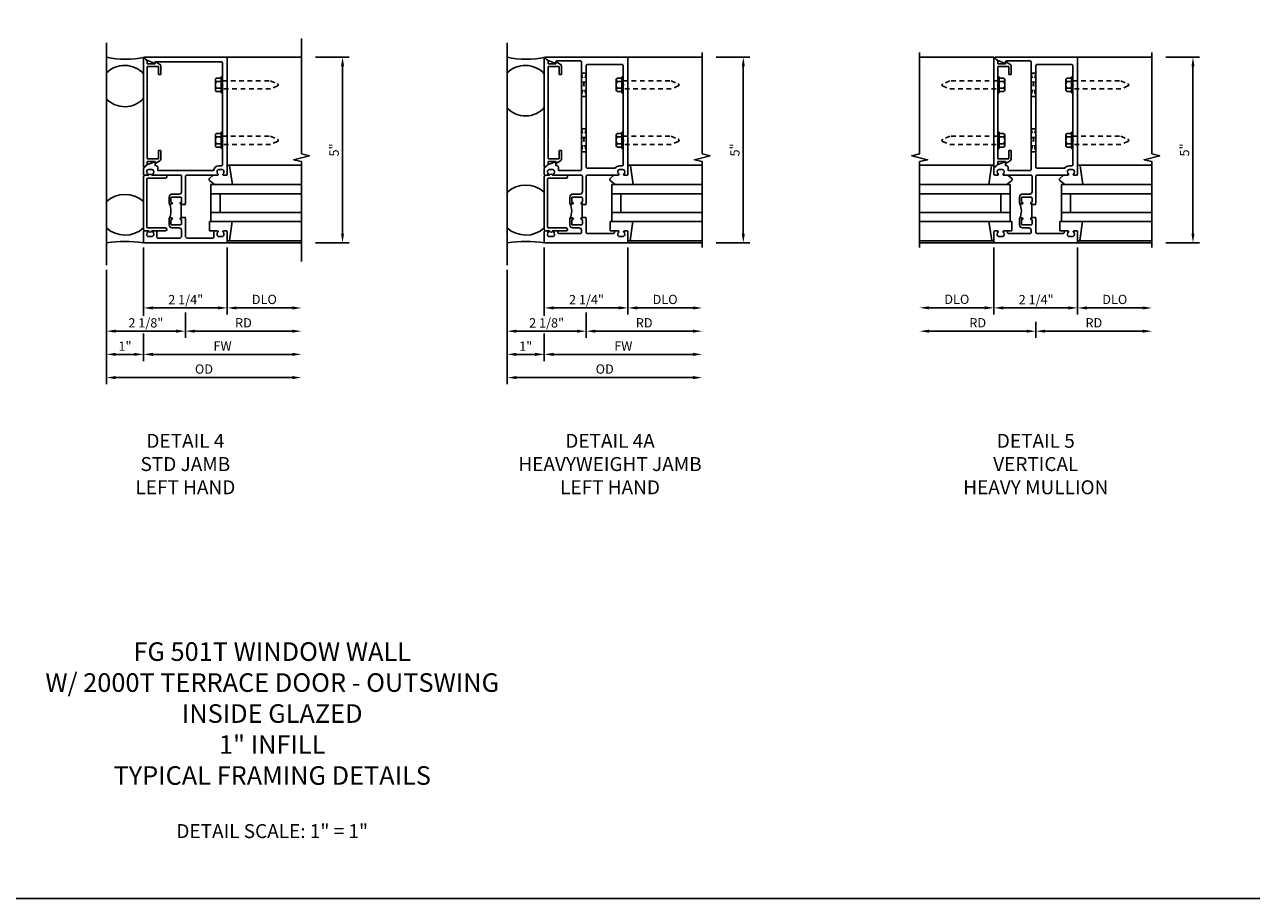
# Model space of a CAD drawing. Extents: x 0 to 127, y 0 to 79.
# Drawn here: x 25 to 58, y 0 to 24 of the extents above; entities that cross this region are included whole.
import ezdxf

# ---------------------------------------------------------------- set-up
doc = ezdxf.new("R2010")
doc.units = 0
doc.header["$LTSCALE"] = 0.5
doc.header["$MEASUREMENT"] = 0
doc.linetypes.add('HIDDEN', pattern=[0.375, 0.25, -0.125])
doc.layers.get('0').update_dxf_attribs({"color": 4, "linetype": 'CONTINUOUS'})
for name, color, linetype in [('DIME', 2, 'CONTINUOUS'), ('FORMAT', 7, 'CONTINUOUS'), ('HIDDEN', 3, 'HIDDEN'), ('TEXT', 3, 'CONTINUOUS')]:
    doc.layers.add(name, color=color, linetype=linetype)
doc.styles.get("Standard").update_dxf_attribs({"font": 'arial.ttf'})
doc.dimstyles.new('EXT_ON-ON', dxfattribs={"dimscale": 2, "dimtxt": 0.125, "dimasz": 0.125, "dimexe": 0.09, "dimexo": 0.1875, "dimgap": 0.05, "dimtad": 3, "dimdec": 5, "dimzin": 3, "dimdsep": 46, "dimlunit": 5, "dimtxsty": 'STANDARD', "dimcen": 0, "dimadec": 0, "dimazin": 0, "dimtfac": 1, "dimtdec": 5, "dimtofl": 0, "dimtmove": 0, "dimatfit": 0, "dimfxl": 1, "dimfrac": 2, "dimtolj": 1, "dimtzin": 3, "dimarcsym": 0})
doc.dimstyles.get("Standard").update_dxf_attribs({"dimtxt": 0.25, "dimasz": 0.25, "dimexe": 0.125, "dimexo": 0.125, "dimgap": 0.094, "dimtad": 1, "dimdec": 4, "dimzin": 0, "dimdsep": 46, "dimlunit": 4, "dimtxsty": 'STANDARD', "dimcen": 0.0625, "dimclrd": 256, "dimclre": 256, "dimclrt": 256, "dimadec": 1, "dimazin": 2, "dimtfac": 1, "dimtdec": 4, "dimtofl": 0, "dimtmove": 0, "dimatfit": 3, "dimfxl": 1, "dimfrac": 2, "dimtolj": 1, "dimtzin": 0, "dimlwd": -1, "dimlwe": -1, "dimarcsym": 0})

# ---------------------------------------------------------------- blocks, each defined once
blk = doc.blocks.new('*D46')
at = {"layer": 'DIME', "color": 0, "lineweight": -2}
for p, q in [((32.956, 23.016), (33.865, 23.016)), ((33.685, 18.266), (33.685, 22.766)), ((32.956, 18.016), (33.865, 18.016))]:
    blk.add_line(p, q, dxfattribs=at)
at = {"layer": 'DIME', "color": 0}
for points in [[(33.643, 22.766), (33.726, 22.766), (33.685, 23.016)], [(33.643, 18.266), (33.726, 18.266), (33.685, 18.016)]]:
    blk.add_solid(points, dxfattribs=at)
at = {"layer": 'DIME', "color": 0, "insert": (33.458, 20.516), "char_height": 0.25, "attachment_point": 5, "rotation": 90}
blk.add_mtext('\\A1;5"', dxfattribs=at)
blk = doc.blocks.new('13181347')
for p, q in [((0, 0.6875), (0, 3.125)), ((0.25, 0.6875), (0.25, 3.125)), ((0.75, 3.125), (0.75, 0.6875)), ((1, 3.125), (1, 0.6875)), ((1, 0.6875), (0, 0.6875)), ((0.75, 0.9375), (0.25, 0.9375))]:
    blk.add_line(p, q)
blk = doc.blocks.new('B182003')
for p, q in [((-1.125, 4.397), (-1.125, 1.47)), ((-1.025, 4.321), (-1.108, 4.404)), ((-1.025, 4.246), (-1.025, 4.321)), ((-0.688, 4.233), (-0.798, 4.297)), ((-0.813, 4.246), (-1.025, 4.246)), ((-1.025, 3.694), (-1.025, 4.176)), ((-1.025, 4.176), (-0.725, 4.176)), ((-0.813, 4.288), (-0.813, 4.246)), ((-0.725, 4.176), (-0.725, 3.956)), ((-0.663, 3.956), (-0.663, 4.19)), ((-1.04, 3.679), (-1.025, 3.694)), ((-1.025, 3.664), (-1.04, 3.679)), ((-1.025, 2.203), (-1.025, 3.664)), ((-0.725, 3.956), (-0.663, 3.956)), ((-1.04, 2.188), (-1.025, 2.203)), ((-1.025, 2.173), (-1.04, 2.188)), ((-1.025, 1.691), (-1.025, 2.173)), ((-0.725, 1.691), (-1.025, 1.691)), ((-0.663, 1.911), (-0.725, 1.911)), ((-0.725, 1.911), (-0.725, 1.691)), ((-0.663, 1.677), (-0.663, 1.911)), ((-1.108, 1.463), (-1.025, 1.546)), ((-1.025, 1.546), (-1.025, 1.621)), ((-1.025, 1.621), (-0.813, 1.621)), ((-0.813, 1.621), (-0.813, 1.579)), ((-0.798, 1.57), (-0.688, 1.634))]:
    blk.add_line(p, q)
for centre, radius, start, end in [((-1.115, 4.397), 0.01, 45, 180), ((-0.803, 4.288), 0.01, 60, 180), ((-0.713, 4.19), 0.05, 360, 60), ((-0.713, 1.677), 0.05, 300, 360), ((-1.115, 1.47), 0.01, 180, 315), ((-0.803, 1.579), 0.01, 180, 300)]:
    blk.add_arc(centre, radius, start, end)
blk = doc.blocks.new('B182101')
for points in [[(1.125, 4.429), (-1.094, 4.429, 0.668179), (-1.101, 4.412), (-1.021, 4.332), (-0.813, 4.256), (-0.813, 4.304), (0.97, 4.304, -0.414214), (1, 4.274), (1, 3.694), (1.015, 3.679), (1, 3.664), (1, 2.203), (1.015, 2.188), (1, 2.173), (1, 1.53, -0.414214), (0.97, 1.5), (0.901, 1.5, 0.365977), (0.753, 1.375), (-0.741, 1.375), (-0.741, 1.45, 0.414214), (-0.801, 1.51), (-0.813, 1.51), (-0.813, 1.611), (-1.022, 1.535), (-1.125, 1.432), (-1.125, 1.27, 0.414214), (-1.105, 1.25), (-1.023, 1.25, 0.669376), (-1.012, 1.276, -0.199773), (-1.039, 1.339), (-1.039, 1.35, -0.414214), (-0.989, 1.4), (-0.901, 1.4, -0.414214), (-0.851, 1.35), (-0.851, 1.339, -0.199773), (-0.878, 1.276, 0.669376), (-0.867, 1.25), (-0.13, 1.25, -0.414214), (-0.1, 1.22), (-0.1, 0.806, -0.414214), (-0.163, 0.743), (-0.357, 0.743, 0.414214), (-0.437, 0.663), (-0.437, 0.506, 0.414214), (-0.406, 0.475), (-0.367, 0.475, 0.993694), (-0.37, 0.515, -0.456412), (-0.387, 0.53), (-0.387, 0.648, -0.414214), (-0.372, 0.663), (-0.131, 0.663, -0.414214), (-0.1, 0.632), (-0.1, 0.545, -0.350781), (-0.124, 0.515, 0.895043), (-0.12, 0.475), (-0.09, 0.475), (-0.09, 0.459), (0, 0.459), (0, 0.46), (-0.015, 0.475), (0, 0.49), (0, 1.22, -0.414214), (0.03, 1.25), (0.867, 1.25, 0.669376), (0.878, 1.276, -0.199773), (0.851, 1.339), (0.851, 1.35, -0.414214), (0.901, 1.4), (0.989, 1.4, -0.414214), (1.039, 1.35), (1.039, 1.339, -0.199773), (1.012, 1.276, 0.669376), (1.023, 1.25), (1.105, 1.25, 0.414214), (1.125, 1.27)], [(1.125, -0.27, 0.414214), (1.105, -0.25), (1.023, -0.25, 0.669376), (1.012, -0.276, -0.199773), (1.039, -0.339), (1.039, -0.35, -0.414214), (0.989, -0.4), (0.901, -0.4, -0.414214), (0.851, -0.35), (0.851, -0.339, -0.199773), (0.878, -0.276, 0.669376), (0.867, -0.25), (0.785, -0.25, 0.414214), (0.765, -0.27), (0.765, -0.416, -0.414214), (0.735, -0.446), (0.063, -0.446, -0.414214), (0, -0.383), (0, 0.085), (-0.015, 0.1), (0, 0.115), (0, 0.115), (-0.09, 0.115), (-0.09, 0.1), (-0.12, 0.1, 0.895043), (-0.124, 0.06, -0.350781), (-0.1, 0.03), (-0.1, -0.057, -0.414214), (-0.131, -0.088), (-0.372, -0.088, -0.414214), (-0.387, -0.073), (-0.387, 0.045, -0.414214), (-0.372, 0.06), (-0.367, 0.06, 1), (-0.367, 0.1), (-0.406, 0.1, 0.414214), (-0.437, 0.069), (-0.437, -0.088, 0.414214), (-0.357, -0.168), (-0.163, -0.168, -0.414214), (-0.1, -0.231), (-0.1, -0.383, -0.414214), (-0.163, -0.446), (-0.735, -0.446, -0.414214), (-0.765, -0.416), (-0.765, -0.27, 0.414214), (-0.785, -0.25), (-0.867, -0.25, 0.669376), (-0.878, -0.276, -0.199773), (-0.851, -0.339), (-0.851, -0.35, -0.414214), (-0.901, -0.4), (-0.989, -0.4, -0.414214), (-1.039, -0.35), (-1.039, -0.339, -0.199773), (-1.012, -0.276, 0.669376), (-1.023, -0.25), (-1.105, -0.25, 0.414214), (-1.125, -0.27), (-1.125, -0.571), (1.125, -0.571)]]:
    blk.add_lwpolyline(points, format="xyb", close=True)
blk.add_lwpolyline([(-0.09, 0.115), (-0.11, 0.115), (-0.11, 0.459), (-0.09, 0.459)])
blk.add_arc((-0.859, 0.287), 0.472, 334.25, 25.75)
blk = doc.blocks.new('B163314')
blk.add_lwpolyline([(0, -0.71, 0.414214), (0.04, -0.75), (0.134, -0.75, 0.654654), (0.226, -0.75), (0.585, -0.75, 1), (0.585, -0.67), (0.11, -0.67, -0.414214), (0.09, -0.65), (0.09, 0.65, -0.414214), (0.11, 0.67), (0.585, 0.67, 1), (0.585, 0.75), (0.226, 0.75, 0.654654), (0.134, 0.75), (0.04, 0.75, 0.414214), (0, 0.71)], format="xyb", close=True)
blk = doc.blocks.new('B128510')
for p, q in [((-0.194, 0.135), (-0.194, -0.135)), ((-0.164, 0.09), (-0.039, 0.09)), ((-0.164, -0.09), (-0.039, -0.09))]:
    blk.add_line(p, q)
blk.add_lwpolyline([(-0.039, -0.18), (-0.164, -0.18, -0.666173), (-0.164, -0.09, -0.333087), (-0.164, 0.09, -0.666173), (-0.164, 0.18), (-0.039, 0.18)], format="xyb")
blk.add_lwpolyline([(-0.039, 0.216), (0, 0.216), (0, -0.216), (-0.039, -0.216)], close=True)
at = {"layer": 'HIDDEN'}
blk.add_lwpolyline([(0, -0.108), (1.288, -0.108), (1.481, -0.028, 0.668179), (1.481, 0.028), (1.288, 0.108), (0, 0.108)], format="xyb", dxfattribs=at)
blk = doc.blocks.new('B027850-M')
blk.add_line((-0.3, 0.15), (-0.3, 0.4))
blk.add_lwpolyline([(0.314, 0.4), (0.242, -0.103, -0.373552), (0.223, -0.12), (0.2, -0.12, -0.414214), (0.18, -0.1), (0.18, -0.056)], format="xyb")
blk = doc.blocks.new('B027851-M')
for points in [[(-0.197, 0.15), (-0.297, 0.235, -0.463289), (-0.296, 0.289), (-0.164, 0.4)], [(0.319, 0.4), (0.245, -0.103, -0.372552), (0.226, -0.12), (0.2, -0.12, -0.414214), (0.18, -0.1), (0.18, -0.056)]]:
    blk.add_lwpolyline(points, format="xyb")
blk = doc.blocks.new('*D55')
at = {"layer": 'DIME', "color": 0, "lineweight": -2}
for p, q in [((55.838, 23.016), (56.747, 23.016)), ((56.567, 18.266), (56.567, 22.766)), ((55.838, 18.016), (56.747, 18.016))]:
    blk.add_line(p, q, dxfattribs=at)
at = {"layer": 'DIME', "color": 0}
for points in [[(56.525, 22.766), (56.608, 22.766), (56.567, 23.016)], [(56.525, 18.266), (56.608, 18.266), (56.567, 18.016)]]:
    blk.add_solid(points, dxfattribs=at)
at = {"layer": 'DIME', "color": 0, "insert": (56.339, 20.516), "char_height": 0.25, "attachment_point": 5, "rotation": 90}
blk.add_mtext('\\A1;5"', dxfattribs=at)
blk = doc.blocks.new('*D56')
at = {"layer": 'DIME', "color": 0, "lineweight": -2}
for p, q in [((53.463, 17.641), (53.463, 16.085)), ((53.713, 16.265), (55.213, 16.265))]:
    blk.add_line(p, q, dxfattribs=at)
at = {"layer": 'DIME', "color": 0}
for points in [[(53.713, 16.306), (53.713, 16.223), (53.463, 16.265)], [(55.213, 16.306), (55.213, 16.223), (55.463, 16.265)]]:
    blk.add_solid(points, dxfattribs=at)
at = {"layer": 'DIME', "color": 0, "insert": (54.463, 16.494), "char_height": 0.25, "attachment_point": 5}
blk.add_mtext('\\A1;DLO', dxfattribs=at)
blk = doc.blocks.new('*D57')
at = {"layer": 'DIME', "color": 0, "lineweight": -2}
for p, q in [((52.338, 15.891), (52.338, 15.46)), ((52.588, 15.64), (55.213, 15.64))]:
    blk.add_line(p, q, dxfattribs=at)
at = {"layer": 'DIME', "color": 0}
for points in [[(52.588, 15.681), (52.588, 15.598), (52.338, 15.64)], [(55.213, 15.681), (55.213, 15.598), (55.463, 15.64)]]:
    blk.add_solid(points, dxfattribs=at)
at = {"layer": 'DIME', "color": 0, "insert": (53.9, 15.865), "char_height": 0.25, "attachment_point": 5}
blk.add_mtext('\\A1;RD', dxfattribs=at)
blk = doc.blocks.new('*D58')
at = {"layer": 'DIME', "color": 0, "lineweight": -2}
for p, q in [((51.213, 17.641), (51.213, 16.088)), ((50.963, 16.268), (49.463, 16.268))]:
    blk.add_line(p, q, dxfattribs=at)
at = {"layer": 'DIME', "color": 0}
for points in [[(49.463, 16.309), (49.463, 16.226), (49.213, 16.268)], [(50.963, 16.309), (50.963, 16.226), (51.213, 16.268)]]:
    blk.add_solid(points, dxfattribs=at)
at = {"layer": 'DIME', "color": 0, "insert": (50.213, 16.497), "char_height": 0.25, "attachment_point": 5}
blk.add_mtext('\\A1;DLO', dxfattribs=at)
blk = doc.blocks.new('*D59')
at = {"layer": 'DIME', "color": 0, "lineweight": -2}
for p, q in [((52.338, 15.891), (52.338, 15.46)), ((52.088, 15.64), (49.463, 15.64))]:
    blk.add_line(p, q, dxfattribs=at)
at = {"layer": 'DIME', "color": 0}
for points in [[(49.463, 15.681), (49.463, 15.598), (49.213, 15.64)], [(52.088, 15.681), (52.088, 15.598), (52.338, 15.64)]]:
    blk.add_solid(points, dxfattribs=at)
at = {"layer": 'DIME', "color": 0, "insert": (50.775, 15.865), "char_height": 0.25, "attachment_point": 5}
blk.add_mtext('\\A1;RD', dxfattribs=at)
blk = doc.blocks.new('*D60')
at = {"layer": 'DIME'}
for p, q in [((51.213, 17.891), (51.213, 16.141)), ((53.463, 17.891), (53.463, 16.141)), ((53.213, 16.266), (51.463, 16.266))]:
    blk.add_line(p, q, dxfattribs=at)
for points in [[(51.463, 16.308), (51.463, 16.224), (51.213, 16.266)], [(53.213, 16.308), (53.213, 16.224), (53.463, 16.266)]]:
    blk.add_solid(points, dxfattribs=at)
at = {"layer": 'DIME', "insert": (52.347, 16.489), "char_height": 0.25, "attachment_point": 5}
blk.add_mtext('\\A1;2 1/4"', dxfattribs=at)
blk = doc.blocks.new('B182102')
blk.add_line((-0.406, 0.475), (-0.367, 0.475))
for points in [[(-0.372, 0.515, -0.414214), (-0.387, 0.53), (-0.387, 0.648, -0.414214), (-0.372, 0.663), (-0.131, 0.663, -0.414214), (-0.1, 0.632), (-0.1, 0.545, -0.350781), (-0.124, 0.515, 0.895043), (-0.12, 0.475), (-0.09, 0.475), (-0.09, 0.459), (0, 0.459), (0, 0.46), (-0.015, 0.475), (0, 0.49), (0, 1.22, -0.414214), (0.03, 1.25), (0.867, 1.25, 0.669376), (0.878, 1.276, -0.199773), (0.851, 1.339), (0.851, 1.35, -0.414214), (0.901, 1.4), (0.989, 1.4, -0.414214), (1.039, 1.35), (1.039, 1.339, -0.199773), (1.012, 1.276, 0.669376), (1.023, 1.25), (1.105, 1.25, 0.414214), (1.125, 1.27), (1.125, 4.429), (-1.094, 4.429, 0.668179), (-1.101, 4.412), (-1.021, 4.332), (-0.813, 4.256), (-0.813, 4.299, -0.414214), (-0.783, 4.329), (-0.155, 4.329, -0.414214), (-0.125, 4.299), (-0.125, 4.032), (-0.125, 3.694), (-0.11, 3.679), (-0.125, 3.664), (-0.125, 2.203), (-0.11, 2.188), (-0.125, 2.173), (-0.125, 1.405, -0.414214), (-0.155, 1.375), (-0.741, 1.375), (-0.741, 1.45, 0.474498), (-0.813, 1.509), (-0.813, 1.611), (-1.022, 1.535), (-1.125, 1.432), (-1.125, 1.27, 0.414214), (-1.105, 1.25), (-1.023, 1.25, 0.669376), (-1.012, 1.276, -0.199773), (-1.039, 1.339), (-1.039, 1.35, -0.414214), (-0.989, 1.4), (-0.901, 1.4, -0.414214), (-0.851, 1.35), (-0.851, 1.339, -0.199773), (-0.878, 1.276, 0.669376), (-0.867, 1.25), (-0.13, 1.25, -0.414214), (-0.1, 1.22), (-0.1, 0.806, -0.414214), (-0.163, 0.743), (-0.357, 0.743, 0.414214), (-0.437, 0.663), (-0.437, 0.506, 0.414214), (-0.406, 0.475), (-0.367, 0.475, 1), (-0.367, 0.515)], [(0.03, 1.437, -0.414214), (0, 1.467), (0, 4.199, -0.414214), (0.03, 4.229), (0.97, 4.229, -0.414214), (1, 4.199), (1, 3.694), (1.015, 3.679), (1, 3.664), (1, 2.203), (1.015, 2.188), (1, 2.173), (1, 1.53, -0.414214), (0.97, 1.5), (0.901, 1.5, 0.241531), (0.779, 1.437)], [(-0.09, 0.115), (-0.09, 0.1), (-0.12, 0.1, 0.895043), (-0.124, 0.06, -0.350781), (-0.1, 0.03), (-0.1, -0.057, -0.414214), (-0.131, -0.088), (-0.372, -0.088, -0.414214), (-0.387, -0.073), (-0.387, 0.045, -0.414214), (-0.372, 0.06), (-0.367, 0.06, 1), (-0.367, 0.1), (-0.406, 0.1, 0.414214), (-0.437, 0.069), (-0.437, -0.088, 0.414214), (-0.357, -0.168), (-0.188, -0.168, -0.414214), (-0.125, -0.231), (-0.125, -0.291, -0.414214), (-0.155, -0.321), (-0.735, -0.321, -0.414214), (-0.765, -0.291), (-0.765, -0.27, 0.414214), (-0.785, -0.25), (-0.867, -0.25, 0.669376), (-0.878, -0.276, -0.199773), (-0.851, -0.339), (-0.851, -0.35, -0.414214), (-0.901, -0.4), (-0.989, -0.4, -0.414214), (-1.039, -0.35), (-1.039, -0.339, -0.199773), (-1.012, -0.276, 0.669376), (-1.023, -0.25), (-1.105, -0.25, 0.414214), (-1.125, -0.27), (-1.125, -0.571), (1.125, -0.571), (1.125, -0.27, 0.414214), (1.105, -0.25), (1.023, -0.25, 0.669376), (1.012, -0.276, -0.199773), (1.039, -0.339), (1.039, -0.35, -0.414214), (0.989, -0.4), (0.901, -0.4, -0.414214), (0.851, -0.35), (0.851, -0.339, -0.199773), (0.878, -0.276, 0.669376), (0.867, -0.25), (0.785, -0.25, 0.414214), (0.765, -0.27), (0.765, -0.291, -0.414214), (0.735, -0.321), (0.03, -0.321, -0.414214), (0, -0.291), (0, 0.085), (-0.015, 0.1), (0, 0.115), (0, 0.115)]]:
    blk.add_lwpolyline(points, format="xyb", close=True)
blk.add_lwpolyline([(-0.09, 0.115), (-0.11, 0.115), (-0.11, 0.459), (-0.09, 0.459)])
blk.add_arc((-0.859, 0.287), 0.472, 334.25, 25.75)
blk = doc.blocks.new('07581163')
at = {"layer": 'HIDDEN'}
for p, q in [((-0.39, 2.491), (-0.515, 2.491)), ((-0.515, 2.491), (-0.39, 1.866)), ((-0.39, 2.491), (-0.515, 1.866)), ((-0.39, 1.866), (-0.515, 1.866))]:
    blk.add_line(p, q, dxfattribs=at)
blk = doc.blocks.new('*D80')
at = {"layer": 'DIME', "color": 0, "lineweight": -2}
for p, q in [((30.581, 17.641), (30.581, 16.085)), ((30.831, 16.265), (32.331, 16.265))]:
    blk.add_line(p, q, dxfattribs=at)
at = {"layer": 'DIME', "color": 0}
for points in [[(30.831, 16.306), (30.831, 16.223), (30.581, 16.265)], [(32.331, 16.306), (32.331, 16.223), (32.581, 16.265)]]:
    blk.add_solid(points, dxfattribs=at)
at = {"layer": 'DIME', "color": 0, "insert": (31.581, 16.494), "char_height": 0.25, "attachment_point": 5}
blk.add_mtext('\\A1;DLO', dxfattribs=at)
blk = doc.blocks.new('*D81')
at = {"layer": 'DIME', "color": 0, "lineweight": -2}
for p, q in [((29.456, 15.891), (29.456, 15.46)), ((29.706, 15.64), (32.331, 15.64))]:
    blk.add_line(p, q, dxfattribs=at)
at = {"layer": 'DIME', "color": 0}
for points in [[(29.706, 15.681), (29.706, 15.598), (29.456, 15.64)], [(32.331, 15.681), (32.331, 15.598), (32.581, 15.64)]]:
    blk.add_solid(points, dxfattribs=at)
at = {"layer": 'DIME', "color": 0, "insert": (31.018, 15.865), "char_height": 0.25, "attachment_point": 5}
blk.add_mtext('\\A1;RD', dxfattribs=at)
blk = doc.blocks.new('*D82')
at = {"layer": 'DIME'}
for p, q in [((28.331, 17.891), (28.331, 16.141)), ((30.581, 17.891), (30.581, 16.141)), ((30.331, 16.266), (28.581, 16.266))]:
    blk.add_line(p, q, dxfattribs=at)
for points in [[(28.581, 16.308), (28.581, 16.224), (28.331, 16.266)], [(30.331, 16.308), (30.331, 16.224), (30.581, 16.266)]]:
    blk.add_solid(points, dxfattribs=at)
at = {"layer": 'DIME', "insert": (29.465, 16.489), "char_height": 0.25, "attachment_point": 5}
blk.add_mtext('\\A1;2 1/4"', dxfattribs=at)
blk = doc.blocks.new('*D83')
at = {"layer": 'DIME', "color": 0, "lineweight": -2}
for p, q in [((27.331, 16.42), (27.331, 14.211)), ((27.581, 14.391), (32.331, 14.391))]:
    blk.add_line(p, q, dxfattribs=at)
at = {"layer": 'DIME', "color": 0}
for points in [[(27.581, 14.433), (27.581, 14.349), (27.331, 14.391)], [(32.331, 14.433), (32.331, 14.349), (32.581, 14.391)]]:
    blk.add_solid(points, dxfattribs=at)
at = {"layer": 'DIME', "color": 0, "insert": (29.956, 14.62), "char_height": 0.25, "attachment_point": 5}
blk.add_mtext('\\A1;OD', dxfattribs=at)
blk = doc.blocks.new('*D84')
at = {"layer": 'DIME', "color": 0, "lineweight": -2}
for p, q in [((28.331, 17.016), (28.331, 16.118)), ((28.331, 15.515), (28.331, 14.836)), ((28.581, 15.016), (32.331, 15.016))]:
    blk.add_line(p, q, dxfattribs=at)
at = {"layer": 'DIME', "color": 0}
for points in [[(28.581, 15.058), (28.581, 14.974), (28.331, 15.016)], [(32.331, 15.058), (32.331, 14.974), (32.581, 15.016)]]:
    blk.add_solid(points, dxfattribs=at)
at = {"layer": 'DIME', "color": 0, "insert": (30.456, 15.241), "char_height": 0.25, "attachment_point": 5}
blk.add_mtext('\\A1;FW', dxfattribs=at)
blk = doc.blocks.new('*D85')
at = {"layer": 'DIME'}
for p, q in [((28.331, 17.891), (28.331, 16.055)), ((27.331, 17.295), (27.331, 14.891)), ((28.331, 15.578), (28.331, 14.891)), ((28.081, 15.016), (27.581, 15.016))]:
    blk.add_line(p, q, dxfattribs=at)
for points in [[(27.581, 15.058), (27.581, 14.974), (27.331, 15.016)], [(28.081, 15.058), (28.081, 14.974), (28.331, 15.016)]]:
    blk.add_solid(points, dxfattribs=at)
at = {"layer": 'DIME', "insert": (27.831, 15.236), "char_height": 0.25, "attachment_point": 5}
blk.add_mtext('\\A1;1"', dxfattribs=at)
blk = doc.blocks.new('*D86')
at = {"layer": 'DIME'}
for p, q in [((27.331, 17.295), (27.331, 15.515)), ((29.456, 16.141), (29.456, 15.515)), ((29.206, 15.64), (27.581, 15.64))]:
    blk.add_line(p, q, dxfattribs=at)
for points in [[(27.581, 15.682), (27.581, 15.599), (27.331, 15.64)], [(29.206, 15.682), (29.206, 15.599), (29.456, 15.64)]]:
    blk.add_solid(points, dxfattribs=at)
at = {"layer": 'DIME', "insert": (28.393, 15.864), "char_height": 0.25, "attachment_point": 5}
blk.add_mtext('\\A1;2 1/8"', dxfattribs=at)
blk = doc.blocks.new('*D115')
at = {"layer": 'DIME', "color": 0, "lineweight": -2}
for p, q in [((41.364, 17.641), (41.364, 16.085)), ((41.614, 16.265), (43.114, 16.265))]:
    blk.add_line(p, q, dxfattribs=at)
at = {"layer": 'DIME', "color": 0}
for points in [[(41.614, 16.306), (41.614, 16.223), (41.364, 16.265)], [(43.114, 16.306), (43.114, 16.223), (43.364, 16.265)]]:
    blk.add_solid(points, dxfattribs=at)
at = {"layer": 'DIME', "color": 0, "insert": (42.364, 16.494), "char_height": 0.25, "attachment_point": 5}
blk.add_mtext('\\A1;DLO', dxfattribs=at)
blk = doc.blocks.new('*D116')
at = {"layer": 'DIME', "color": 0, "lineweight": -2}
for p, q in [((40.239, 15.891), (40.239, 15.46)), ((40.489, 15.64), (43.114, 15.64))]:
    blk.add_line(p, q, dxfattribs=at)
at = {"layer": 'DIME', "color": 0}
for points in [[(40.489, 15.681), (40.489, 15.598), (40.239, 15.64)], [(43.114, 15.681), (43.114, 15.598), (43.364, 15.64)]]:
    blk.add_solid(points, dxfattribs=at)
at = {"layer": 'DIME', "color": 0, "insert": (41.801, 15.865), "char_height": 0.25, "attachment_point": 5}
blk.add_mtext('\\A1;RD', dxfattribs=at)
blk = doc.blocks.new('*D117')
at = {"layer": 'DIME'}
for p, q in [((39.114, 17.891), (39.114, 16.141)), ((41.364, 17.891), (41.364, 16.141)), ((41.114, 16.266), (39.364, 16.266))]:
    blk.add_line(p, q, dxfattribs=at)
for points in [[(39.364, 16.308), (39.364, 16.224), (39.114, 16.266)], [(41.114, 16.308), (41.114, 16.224), (41.364, 16.266)]]:
    blk.add_solid(points, dxfattribs=at)
at = {"layer": 'DIME', "insert": (40.248, 16.489), "char_height": 0.25, "attachment_point": 5}
blk.add_mtext('\\A1;2 1/4"', dxfattribs=at)
blk = doc.blocks.new('*D118')
at = {"layer": 'DIME', "color": 0, "lineweight": -2}
for p, q in [((38.114, 16.42), (38.114, 14.211)), ((38.364, 14.391), (43.114, 14.391))]:
    blk.add_line(p, q, dxfattribs=at)
at = {"layer": 'DIME', "color": 0}
for points in [[(38.364, 14.433), (38.364, 14.349), (38.114, 14.391)], [(43.114, 14.433), (43.114, 14.349), (43.364, 14.391)]]:
    blk.add_solid(points, dxfattribs=at)
at = {"layer": 'DIME', "color": 0, "insert": (40.739, 14.62), "char_height": 0.25, "attachment_point": 5}
blk.add_mtext('\\A1;OD', dxfattribs=at)
blk = doc.blocks.new('*D119')
at = {"layer": 'DIME', "color": 0, "lineweight": -2}
for p, q in [((39.114, 17.016), (39.114, 16.117)), ((39.114, 15.515), (39.114, 14.836)), ((39.364, 15.016), (43.114, 15.016))]:
    blk.add_line(p, q, dxfattribs=at)
at = {"layer": 'DIME', "color": 0}
for points in [[(39.364, 15.058), (39.364, 14.974), (39.114, 15.016)], [(43.114, 15.058), (43.114, 14.974), (43.364, 15.016)]]:
    blk.add_solid(points, dxfattribs=at)
at = {"layer": 'DIME', "color": 0, "insert": (41.239, 15.241), "char_height": 0.25, "attachment_point": 5}
blk.add_mtext('\\A1;FW', dxfattribs=at)
blk = doc.blocks.new('*D120')
at = {"layer": 'DIME'}
for p, q in [((39.114, 17.891), (39.114, 16.055)), ((38.114, 17.295), (38.114, 14.891)), ((39.114, 15.577), (39.114, 14.891)), ((38.864, 15.016), (38.364, 15.016))]:
    blk.add_line(p, q, dxfattribs=at)
for points in [[(38.364, 15.058), (38.364, 14.974), (38.114, 15.016)], [(38.864, 15.058), (38.864, 14.974), (39.114, 15.016)]]:
    blk.add_solid(points, dxfattribs=at)
at = {"layer": 'DIME', "insert": (38.614, 15.236), "char_height": 0.25, "attachment_point": 5}
blk.add_mtext('\\A1;1"', dxfattribs=at)
blk = doc.blocks.new('*D121')
at = {"layer": 'DIME'}
for p, q in [((38.114, 17.295), (38.114, 15.515)), ((40.239, 16.141), (40.239, 15.515)), ((39.989, 15.64), (38.364, 15.64))]:
    blk.add_line(p, q, dxfattribs=at)
for points in [[(38.364, 15.681), (38.364, 15.598), (38.114, 15.64)], [(39.989, 15.681), (39.989, 15.598), (40.239, 15.64)]]:
    blk.add_solid(points, dxfattribs=at)
at = {"layer": 'DIME', "insert": (39.176, 15.863), "char_height": 0.25, "attachment_point": 5}
blk.add_mtext('\\A1;2 1/8"', dxfattribs=at)
blk = doc.blocks.new('*D122')
at = {"layer": 'DIME', "color": 0, "lineweight": -2}
for p, q in [((43.739, 23.016), (44.647, 23.016)), ((44.467, 18.266), (44.467, 22.766)), ((43.738, 18.016), (44.647, 18.016))]:
    blk.add_line(p, q, dxfattribs=at)
at = {"layer": 'DIME', "color": 0}
for points in [[(44.426, 22.766), (44.509, 22.766), (44.467, 23.016)], [(44.426, 18.266), (44.509, 18.266), (44.467, 18.016)]]:
    blk.add_solid(points, dxfattribs=at)
at = {"layer": 'DIME', "color": 0, "insert": (44.24, 20.516), "char_height": 0.25, "attachment_point": 5, "rotation": 90}
blk.add_mtext('\\A1;5"', dxfattribs=at)

msp = doc.modelspace()

# ---------------------------------------------------------------- linework, layer by layer
for p, q in [((27.330819, 17.419557), (27.330819, 23.396748)), ((38.113508, 17.419557), (38.113508, 23.396748)), ((30.580819, 23.01624), (32.581009, 23.01624)), ((41.363508, 23.01624), (43.363699, 23.01624)), ((49.212389, 23.015725), (51.212575, 23.015725)), ((53.462575, 23.016075), (55.462766, 23.01624)), ((30.626515, 20.10708), (32.580819, 20.10708)), ((41.409205, 20.10708), (43.363508, 20.10708)), ((51.166879, 20.10708), (49.212575, 20.10708)), ((53.508271, 20.10708), (55.462575, 20.10708)), ((30.100819, 18.58708), (30.143319, 18.58708)), ((40.883508, 18.58708), (40.926008, 18.58708)), ((51.692575, 18.58708), (51.650075, 18.58708)), ((52.982575, 18.58708), (53.025075, 18.58708)), ((30.100819, 18.33708), (30.250819, 18.33708)), ((40.883508, 18.33708), (41.033508, 18.33708)), ((51.692575, 18.33708), (51.552575, 18.33708)), ((52.982575, 18.33708), (53.122575, 18.33708)), ((30.580819, 18.016075), (32.580819, 18.016075)), ((30.623453, 18.06708), (32.580819, 18.06708)), ((41.363508, 18.016075), (43.363508, 18.016075)), ((41.406143, 18.06708), (43.363508, 18.06708)), ((51.16994, 18.06708), (49.212575, 18.06708)), ((49.212575, 18.016075), (51.212575, 18.016075)), ((53.462575, 18.016075), (55.462575, 18.016075)), ((53.50521, 18.06708), (55.462575, 18.06708))]:
    msp.add_line(p, q)
for points in [[(32.580819, 17.516242), (32.580819, 20.201911), (32.368567, 20.254831), (32.793391, 20.360752), (32.581139, 20.413672), (32.580819, 23.516073)], [(43.363508, 17.891075), (43.363508, 20.201911), (43.151256, 20.254831), (43.576081, 20.360752), (43.363828, 20.413672), (43.363604, 23.14124)], [(49.212575, 17.891075), (49.212575, 20.201911), (49.424827, 20.254831), (49.000003, 20.360752), (49.212255, 20.413672), (49.212417, 23.140725)], [(55.462575, 17.891075), (55.462575, 20.201911), (55.250323, 20.254831), (55.675147, 20.360752), (55.462895, 20.413672), (55.462671, 23.14124)]]:
    msp.add_lwpolyline(points)
for centre, radius, start, end in [((27.847876, 25.19665), 2.240812, 256.6590288, 283.1063957), ((27.819603, 22.087093), 0.702596, 43.3135688, 134.0816213), ((38.630566, 25.19665), 2.240812, 256.6590288, 283.1063957), ((38.602292, 22.087093), 0.702596, 43.3135688, 134.0816213), ((27.822049, 22.359766), 0.679617, 223.7134969, 318.4703839), ((38.604738, 22.109766), 0.679617, 223.7134969, 318.4703839), ((38.614562, 18.8322), 0.739192, 47.5467257, 132.675071), ((27.831872, 18.5822), 0.739192, 47.5467257, 132.675071), ((27.831872, 18.963953), 0.739192, 227.324929, 312.4532743), ((38.614562, 18.963953), 0.739192, 227.324929, 312.4532743), ((27.83299, 14.889963), 3.165503, 80.9517047, 99.1278862), ((38.615679, 14.889963), 3.165503, 80.9517047, 99.1278862)]:
    msp.add_arc(centre, radius, start, end)
at = {"layer": 'FORMAT'}
msp.add_lwpolyline([(126.949792, 0.375), (0.375, 0.375), (0.375, 78.722385)], dxfattribs=at)

# ---------------------------------------------------------------- block references
for name, p in [('B182101', (29.455819, 18.58708)), ('B182003', (29.455819, 18.58708)), ('B182102', (40.238508, 18.58708)), ('B182003', (40.238508, 18.58708)), ('B182102', (52.337575, 18.58708)), ('B182003', (52.337575, 18.58708)), ('07581163', (40.628508, 20.08743)), ('07581163', (52.727575, 20.08743)), ('07581163', (40.628508, 18.596435)), ('07581163', (52.727575, 18.596435)), ('B163314', (28.330819, 19.08708)), ('B163314', (39.113508, 19.08708)), ('B027850-M', (30.400819, 18.18708)), ('B027850-M', (41.183508, 18.18708)), ('B027850-M', (53.282575, 18.18708))]:
    msp.add_blockref(name, p)
at = {"xscale": -1}
for name, p, rotation in [('B128510', (30.455819, 22.266075), 180), ('B128510', (41.238508, 22.266075), 180), ('B128510', (53.337575, 22.266075), 180), ('B128510', (30.455819, 20.77508), 180), ('B128510', (41.238508, 20.77508), 180), ('B128510', (53.337575, 20.77508), 180), ('B027851-M', (30.400819, 19.98708), 180), ('B027851-M', (41.183508, 19.98708), 180), ('B027851-M', (53.282575, 19.98708), 180), ('13181347', (29.455819, 18.58708), 270), ('13181347', (40.238508, 18.58708), 270), ('13181347', (52.337575, 18.58708), 270)]:
    msp.add_blockref(name, p, dxfattribs=dict(at, rotation=rotation))
for name, p, rotation in [('B128510', (51.312575, 22.266075), 180), ('B128510', (51.312575, 20.77508), 180), ('B027851-M', (51.392575, 19.98708), 180), ('13181347', (52.337575, 18.58708), 90.00000000000003)]:
    msp.add_blockref(name, p, dxfattribs=dict(rotation=rotation))
msp.add_blockref('B027850-M', (51.392575, 18.18708), dxfattribs=at)

# ---------------------------------------------------------------- texts
at = {"layer": 'TEXT'}
for s, insert, char_height, width, attachment_point in [('DETAIL 4\\PSTD JAMB\\PLEFT HAND', (29.455819, 12.876696), 0.375, 8.11567697, 2), ('DETAIL 4A\\PHEAVYWEIGHT JAMB\\PLEFT HAND', (40.881642, 12.876696), 0.375, 8.11567697, 2), ('DETAIL 5\\PVERTICAL \\PHEAVY MULLION', (52.337575, 12.876696), 0.375, 6.5, 2), ('FG 501T WINDOW WALL\\PW/ 2000T TERRACE DOOR - OUTSWING{\\H1.0833x;\\P}INSIDE GLAZED\\P1" INFILL \\PTYPICAL FRAMING DETAILS', (31.792041, 3.433922), 0.5, 17.35659339, 8), ('DETAIL SCALE: 1" = 1"', (31.792041, 2.375), 0.375, 5.51952422, 2)]:
    msp.add_mtext(s, dxfattribs=dict(at, insert=insert, char_height=char_height, width=width, attachment_point=attachment_point))

# ---------------------------------------------------------------- dimensions: what is measured, and where the dimension line sits
at = {"layer": 'DIME'}
for base, p1, p2, picture, middle in [((33.6847284, 23.0162397), (32.5808187, 18.016075), (32.5810094, 23.0162397), '*D46', (33.4575968, 20.5161574)), ((44.4673332, 23.0162397), (43.3634235, 18.016075), (43.3636142, 23.0162397), '*D122', (44.2402016, 20.5161574)), ((56.5665145, 23.0162397), (55.462575, 18.016075), (55.4627656, 23.0162397), '*D55', (56.3393829, 20.5161574))]:
    dim = msp.add_linear_dim(base=base, p1=p1, p2=p2, angle=90, dimstyle='EXT_ON-ON', override={"dimpost": '"'}, dxfattribs=at)
    dim.commit()
    dim.dimension.update_dxf_attribs({"geometry": picture, "text_midpoint": middle})
for base, p1, p2, picture, middle in [((27.330819, 15.016075), (28.330819, 18.016075), (27.330819, 17.419557), '*D85', (27.830819, 15.235587)), ((38.113508, 15.016075), (39.113508, 18.016075), (38.113508, 17.419557), '*D120', (38.613508, 15.235587)), ((27.330819, 15.640459), (29.455819, 16.266075), (27.330819, 17.419557), '*D86', (28.393319, 15.863722))]:
    dim = msp.add_linear_dim(base=base, p1=p1, p2=p2, dimstyle='STANDARD', dxfattribs=at)
    dim.commit()
    dim.dimension.update_dxf_attribs({"geometry": picture, "text_midpoint": middle})
for base, p1, p2, picture, middle in [((28.330819, 16.266075), (30.580819, 18.016075), (28.330819, 18.016075), '*D82', (29.465209, 16.266075)), ((39.113508, 16.266075), (41.363508, 18.016075), (39.113508, 18.016075), '*D117', (40.247899, 16.266075)), ((51.212575, 16.266075), (53.462575, 18.016075), (51.212575, 18.016075), '*D60', (52.346966, 16.266075)), ((38.113508, 15.63951), (40.238508, 16.266075), (38.113508, 17.419557), '*D121', (39.176008, 15.63951))]:
    dim = msp.add_linear_dim(base=base, p1=p1, p2=p2, dimstyle='STANDARD', dxfattribs=at)
    dim.commit()
    dim.dimension.update_dxf_attribs({"geometry": picture, "text_midpoint": middle, "dimtype": 160})
for base, p1, p2, text, picture, middle in [((32.580819, 16.26451), (30.580819, 18.016075), (32.580819, 17.516242), 'DLO', '*D80', (31.580819, 16.493858)), ((43.363508, 14.391075), (38.113508, 16.794557), (43.363508, 17.891075), 'OD', '*D118', (40.738508, 14.620424)), ((43.363508, 15.016075), (39.113508, 17.391075), (43.363508, 17.891075), 'FW', '*D119', (41.238508, 15.241075)), ((43.363508, 15.63951), (40.238508, 16.266075), (43.363508, 17.891075), 'RD', '*D116', (41.801008, 15.86451)), ((43.363508, 16.26451), (41.363508, 18.016075), (43.363508, 17.891075), 'DLO', '*D115', (42.363508, 16.493858)), ((55.462575, 15.63951), (52.337575, 16.266075), (55.462575, 17.891075), 'RD', '*D57', (53.900075, 15.86451)), ((55.462575, 16.26451), (53.462575, 18.016075), (55.462575, 17.891075), 'DLO', '*D56', (54.462575, 16.493858)), ((32.580819, 14.391075), (27.330819, 16.794557), (32.580819, 17.516242), 'OD', '*D83', (29.955819, 14.620424)), ((32.580819, 15.016075), (28.330819, 17.391075), (32.580819, 17.516242), 'FW', '*D84', (30.455819, 15.241075)), ((32.580819, 15.63951), (29.455819, 16.266075), (32.580819, 17.516242), 'RD', '*D81', (31.018319, 15.86451))]:
    dim = msp.add_linear_dim(base=base, p1=p1, p2=p2, angle=180, text=text, dimstyle='EXT_ON-ON', override={"dimpost": '"', "dimse2": 1}, dxfattribs=at)
    dim.commit()
    dim.dimension.update_dxf_attribs({"geometry": picture, "text_midpoint": middle})
for base, p1, text, picture, middle in [((49.212575, 16.267722), (51.212575, 18.016075), 'DLO', '*D58', (50.212575, 16.49707)), ((49.212575, 15.63951), (52.337575, 16.266075), 'RD', '*D59', (50.775075, 15.86451))]:
    dim = msp.add_linear_dim(base=base, p1=p1, p2=(49.212575, 17.891075), text=text, dimstyle='EXT_ON-ON', override={"dimpost": '"', "dimse2": 1}, dxfattribs=at)
    dim.commit()
    dim.dimension.update_dxf_attribs({"geometry": picture, "text_midpoint": middle})

doc.saveas('drawing.dxf')
